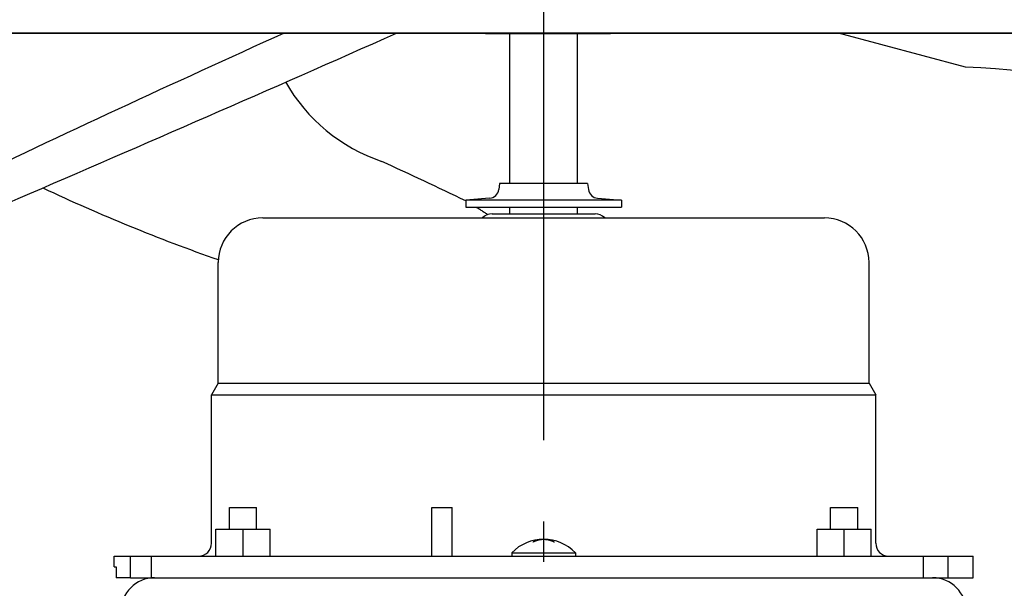
# Model space of a CAD drawing. Extents: x -544 to 970, y -233 to 558.
# Drawn here: x -77 to 68, y -151 to -66 of the extents above; entities that cross this region are included whole.
import ezdxf

# ---------------------------------------------------------------- set-up
doc = ezdxf.new("R2010")
doc.units = 0
doc.header["$LTSCALE"] = 20
doc.linetypes.add('DASHDOT', pattern=[5.5, 4, -0.6, 0.3, -0.6])
doc.layers.add('BASIS', color=6, linetype='DASHDOT')
doc.layers.add('DETAIL', color=5, linetype='CONTINUOUS')

msp = doc.modelspace()

# ---------------------------------------------------------------- linework, layer by layer
at = {"layer": 'BASIS', "color": 6, "linetype": 'DASHDOT'}
msp.add_line((0, 61.34), (0, -222.15), dxfattribs=at)
at = {"layer": 'DETAIL', "color": 5, "linetype": 'CONTINUOUS'}
for p, q in [((-145.1, -68.5), (145.1, -68.5)), ((145.1, -68.5), (-145.1, -68.5)), ((-8.6, -68.5), (-8.6, -68.6)), ((9.9, -68.6), (-8.6, -68.6)), ((-5, -90.7), (-5, -68.6)), ((5, -90.7), (5, -68.6)), ((9.9, -68.5), (9.9, -68.6)), ((62.37, -73.54), (43.61, -68.5)), ((-6.5, -90.7), (-6.63, -91.61)), ((6.5, -90.7), (-6.5, -90.7)), ((6.5, -90.7), (6.63, -91.61)), ((-7.98, -92.89), (-11.5, -93.2)), ((7.98, -92.89), (11.5, -93.2)), ((11.5, -93.2), (-11.5, -93.2)), ((-11.5, -93.2), (-11.5, -94.2)), ((-11.5, -94.2), (11.5, -94.2)), ((-9.97, -94.2), (-9.91, -94.24)), ((-9.91, -94.24), (-9.85, -94.27)), ((-9.85, -94.27), (-9.85, -94.27)), ((-9.85, -94.27), (-9.79, -94.31)), ((-9.79, -94.31), (-9.73, -94.35)), ((-9.73, -94.35), (-9.73, -94.35)), ((-9.73, -94.35), (-9.67, -94.39)), ((-9.67, -94.39), (-9.6, -94.43)), ((-9.6, -94.43), (-9.6, -94.43)), ((-9.6, -94.43), (-9.54, -94.47)), ((-9.54, -94.47), (-9.48, -94.5)), ((-9.48, -94.5), (-9.48, -94.5)), ((-9.48, -94.5), (-9.43, -94.53)), ((-9.43, -94.53), (-9.36, -94.58)), ((-9.36, -94.58), (-9.36, -94.58)), ((-9.36, -94.58), (-9.26, -94.65)), ((-5, -95.2), (-5, -94.2)), ((5, -95.2), (5, -94.2)), ((11.5, -93.2), (11.5, -94.2)), ((-41.5, -95.8), (41.5, -95.8)), ((-9.26, -94.65), (-9.14, -94.72)), ((-9.14, -94.72), (-9.14, -94.72)), ((-9.14, -94.72), (-9.02, -94.8)), ((-9.02, -94.8), (-8.91, -94.87)), ((-8.91, -94.87), (-8.91, -94.87)), ((-8.91, -94.87), (-8.8, -94.94)), ((-8.8, -94.94), (-8.69, -95.01)), ((-8.69, -95.01), (-8.69, -95.01)), ((-8.69, -95.01), (-8.57, -95.09)), ((-8.57, -95.09), (-8.46, -95.16)), ((-8.46, -95.16), (-8.46, -95.16)), ((-8.46, -95.16), (-8.35, -95.23)), ((-8.35, -95.23), (-8.24, -95.31)), ((-7.6, -95.2), (7.6, -95.2)), ((-48.1, -120.24), (-48.1, -102.4)), ((48.1, -120.24), (48.1, -102.4)), ((-48.1, -120.24), (-49.1, -121.97)), ((-48.1, -120.24), (48.1, -120.24)), ((48.1, -120.24), (49.1, -121.97)), ((-49.1, -121.97), (49.1, -121.97)), ((-49.1, -143.9), (-49.1, -121.97)), ((49.1, -143.9), (49.1, -121.97)), ((-46.43, -138.6), (-42.43, -138.6)), ((-46.43, -141.8), (-46.43, -138.6)), ((-42.43, -141.8), (-42.43, -138.6)), ((-16.5, -145.8), (-16.5, -138.6)), ((-16.5, -138.6), (-13.5, -138.6)), ((-13.5, -145.8), (-13.5, -138.6)), ((42.43, -141.8), (42.43, -138.6)), ((42.43, -138.6), (46.43, -138.6)), ((46.43, -141.8), (46.43, -138.6)), ((-48.43, -141.8), (-40.43, -141.8)), ((-48.43, -145.8), (-48.43, -141.8)), ((-44.43, -145.8), (-44.43, -141.8)), ((-40.43, -145.8), (-40.43, -141.8)), ((40.43, -145.8), (40.43, -141.8)), ((40.43, -141.8), (48.43, -141.8)), ((44.43, -145.8), (44.43, -141.8)), ((48.43, -145.8), (48.43, -141.8)), ((-1.59, -143.7), (-1.57, -143.69)), ((-1.57, -143.69), (-1.56, -143.68)), ((-1.56, -143.68), (-1.56, -143.68)), ((-1.56, -143.68), (-1.54, -143.68)), ((-1.54, -143.68), (-1.53, -143.67)), ((-1.53, -143.67), (-1.51, -143.66)), ((-1.53, -143.67), (-1.53, -143.67)), ((-1.51, -143.66), (-1.5, -143.65)), ((-1.5, -143.65), (-1.5, -143.65)), ((-1.5, -143.65), (-1.48, -143.65)), ((-1.48, -143.65), (-1.46, -143.64)), ((-1.46, -143.64), (-1.45, -143.63)), ((-1.46, -143.64), (-1.46, -143.64)), ((-1.45, -143.63), (-1.43, -143.62)), ((-1.43, -143.62), (-1.43, -143.62)), ((-1.43, -143.62), (-1.42, -143.62)), ((-1.42, -143.62), (-1.41, -143.62)), ((-1.41, -143.62), (-1.41, -143.61)), ((-1.41, -143.61), (-1.4, -143.61)), ((-1.41, -143.62), (-1.41, -143.62)), ((-1.4, -143.61), (-1.39, -143.6)), ((-1.4, -143.61), (-1.4, -143.61)), ((-1.39, -143.6), (-1.38, -143.6)), ((-1.38, -143.6), (-1.38, -143.6)), ((-1.38, -143.6), (-1.37, -143.6)), ((-1.37, -143.6), (-1.37, -143.59)), ((-1.37, -143.59), (-1.37, -143.59)), ((-1.37, -143.59), (-1.36, -143.59)), ((-1.36, -143.59), (-1.35, -143.59)), ((-1.35, -143.59), (-1.34, -143.58)), ((-1.35, -143.59), (-1.35, -143.59)), ((-1.34, -143.58), (-1.33, -143.58)), ((-1.33, -143.58), (-1.33, -143.58)), ((-1.33, -143.58), (-1.32, -143.58)), ((-1.32, -143.58), (-1.31, -143.57)), ((-1.31, -143.57), (-1.3, -143.56)), ((-1.31, -143.57), (-1.31, -143.57)), ((-1.31, -143.57), (-1.31, -143.57)), ((-1.3, -143.56), (-1.3, -143.56)), ((-1.3, -143.56), (-1.29, -143.56)), ((-1.29, -143.56), (-1.28, -143.56)), ((-1.28, -143.56), (-1.27, -143.55)), ((-1.28, -143.56), (-1.28, -143.56)), ((-1.27, -143.55), (-1.26, -143.55)), ((-1.26, -143.55), (-1.26, -143.55)), ((-1.26, -143.55), (-1.25, -143.55)), ((-1.25, -143.55), (-1.24, -143.54)), ((-1.24, -143.54), (-1.24, -143.54)), ((-1.24, -143.54), (-1.24, -143.54)), ((-1.24, -143.54), (-1.23, -143.54)), ((-1.23, -143.54), (-1.22, -143.53)), ((-1.23, -143.54), (-1.23, -143.54)), ((-1.22, -143.53), (-1.21, -143.53)), ((-1.21, -143.53), (-1.21, -143.53)), ((-1.21, -143.53), (-1.2, -143.53)), ((-1.2, -143.53), (-1.19, -143.52)), ((-1.19, -143.52), (-1.19, -143.52)), ((-1.19, -143.52), (-1.18, -143.52)), ((-1.18, -143.52), (-1.17, -143.52)), ((-1.17, -143.52), (-1.17, -143.51)), ((-1.17, -143.51), (-1.17, -143.51)), ((-1.17, -143.51), (-1.17, -143.51)), ((-1.17, -143.51), (-1.16, -143.51)), ((-1.17, -143.52), (-1.17, -143.52)), ((-1.16, -143.51), (-1.16, -143.51)), ((-1.16, -143.51), (-1.16, -143.51)), ((-1.16, -143.51), (-1.15, -143.51)), ((-1.15, -143.51), (-1.14, -143.5)), ((-1.15, -143.51), (-1.15, -143.51)), ((-1.15, -143.51), (-1.15, -143.51)), ((-1.14, -143.5), (-1.14, -143.5)), ((-1.14, -143.5), (-1.14, -143.5)), ((-1.14, -143.5), (-1.14, -143.5)), ((-1.14, -143.5), (-1.13, -143.5)), ((-1.13, -143.5), (-1.13, -143.5)), ((-1.13, -143.5), (-1.13, -143.5)), ((-1.13, -143.5), (-1.12, -143.5)), ((-1.12, -143.5), (-1.12, -143.49)), ((-1.12, -143.49), (-1.12, -143.49)), ((-1.12, -143.49), (-1.11, -143.49)), ((-1.12, -143.5), (-1.12, -143.5)), ((-1.12, -143.5), (-1.12, -143.5)), ((-1.11, -143.49), (-1.11, -143.49)), ((-1.11, -143.49), (-1.11, -143.49)), ((-1.11, -143.49), (-1.1, -143.49)), ((-1.1, -143.49), (-1.1, -143.49)), ((-1.1, -143.49), (-1.1, -143.49)), ((-1.1, -143.49), (-1.1, -143.49)), ((-1.1, -143.49), (-1.09, -143.49)), ((-1.09, -143.49), (-1.08, -143.48)), ((-1.09, -143.49), (-1.09, -143.49)), ((-1.08, -143.48), (-1.07, -143.48)), ((-1.07, -143.48), (-1.07, -143.48)), ((-1.07, -143.48), (-1.07, -143.48)), ((-1.07, -143.48), (-1.06, -143.48)), ((-1.06, -143.48), (-1.05, -143.47)), ((-1.06, -143.48), (-1.06, -143.48)), ((-1.05, -143.47), (-1.04, -143.47)), ((-1.04, -143.47), (-1.04, -143.47)), ((-1.04, -143.47), (-1.03, -143.47)), ((-1.03, -143.47), (-1.02, -143.47)), ((-1.02, -143.47), (-1.02, -143.46)), ((-1.02, -143.46), (-1.01, -143.46)), ((-1.02, -143.47), (-1.02, -143.47)), ((-1.01, -143.46), (-1.01, -143.46)), ((-1.01, -143.46), (-1, -143.46)), ((-1, -143.46), (-0.99, -143.45)), ((-0.99, -143.45), (-0.99, -143.45)), ((-0.99, -143.45), (-0.98, -143.45)), ((-0.98, -143.45), (-0.98, -143.45)), ((-0.98, -143.45), (-0.98, -143.45)), ((-0.98, -143.45), (-0.97, -143.45)), ((-0.97, -143.45), (-0.96, -143.44)), ((-0.96, -143.44), (-0.96, -143.44)), ((-0.96, -143.44), (-0.95, -143.44)), ((-0.95, -143.44), (-0.94, -143.44)), ((-0.94, -143.44), (-0.94, -143.44)), ((-0.94, -143.44), (-0.93, -143.44)), ((-0.93, -143.44), (-0.93, -143.43)), ((-0.93, -143.43), (-0.93, -143.43)), ((-0.93, -143.43), (-0.92, -143.43)), ((-0.92, -143.43), (-0.91, -143.43)), ((-0.91, -143.43), (-0.91, -143.43)), ((-0.91, -143.43), (-0.9, -143.43)), ((-0.9, -143.43), (-0.89, -143.42)), ((-0.89, -143.42), (-0.89, -143.42)), ((-0.89, -143.42), (-0.88, -143.42)), ((-0.88, -143.42), (-0.87, -143.42)), ((-0.87, -143.42), (-0.87, -143.42)), ((-0.87, -143.42), (-0.86, -143.42)), ((-0.86, -143.42), (-0.85, -143.41)), ((-0.85, -143.41), (-0.85, -143.41)), ((-0.85, -143.41), (-0.85, -143.41)), ((-0.85, -143.41), (-0.84, -143.41)), ((-0.84, -143.41), (-0.84, -143.41)), ((-0.84, -143.41), (-0.83, -143.41)), ((-0.83, -143.41), (-0.82, -143.41)), ((-0.82, -143.41), (-0.81, -143.4)), ((-0.82, -143.41), (-0.82, -143.41)), ((-0.81, -143.4), (-0.8, -143.4)), ((-0.8, -143.4), (-0.8, -143.4)), ((-0.8, -143.4), (-0.79, -143.4)), ((-0.79, -143.4), (-0.78, -143.4)), ((-0.78, -143.4), (-0.77, -143.39)), ((-0.78, -143.4), (-0.78, -143.4)), ((-0.77, -143.39), (-0.77, -143.39)), ((-0.77, -143.39), (-0.77, -143.39)), ((-0.77, -143.39), (-0.76, -143.39)), ((-0.76, -143.39), (-0.75, -143.39)), ((-0.75, -143.39), (-0.75, -143.39)), ((-0.75, -143.39), (-0.74, -143.39)), ((-0.74, -143.39), (-0.73, -143.38)), ((-0.74, -143.39), (-0.74, -143.39)), ((-0.74, -143.39), (-0.74, -143.39)), ((-0.73, -143.38), (-0.73, -143.38)), ((-0.73, -143.38), (-0.73, -143.38)), ((-0.73, -143.38), (-0.73, -143.38)), ((-0.73, -143.38), (-0.72, -143.38)), ((-0.72, -143.38), (-0.72, -143.38)), ((-0.72, -143.38), (-0.72, -143.38)), ((-0.72, -143.38), (-0.71, -143.38)), ((-0.71, -143.38), (-0.71, -143.38)), ((-0.71, -143.38), (-0.71, -143.38)), ((-0.71, -143.38), (-0.7, -143.38)), ((-0.7, -143.38), (-0.69, -143.37)), ((-0.7, -143.38), (-0.7, -143.38)), ((-0.7, -143.38), (-0.7, -143.38)), ((-0.69, -143.37), (-0.69, -143.37)), ((-0.69, -143.37), (-0.69, -143.37)), ((-0.69, -143.37), (-0.69, -143.37)), ((-0.69, -143.37), (-0.69, -143.37)), ((-0.69, -143.37), (-0.68, -143.37)), ((-0.68, -143.37), (-0.68, -143.37)), ((-0.68, -143.37), (-0.68, -143.37)), ((-0.68, -143.37), (-0.67, -143.37)), ((-0.67, -143.37), (-0.67, -143.37)), ((-0.67, -143.37), (-0.67, -143.37)), ((-0.67, -143.37), (-0.66, -143.37)), ((-0.66, -143.37), (-0.66, -143.37)), ((-0.66, -143.37), (-0.66, -143.37)), ((-0.66, -143.37), (-0.65, -143.37)), ((-0.65, -143.37), (-0.64, -143.36)), ((-0.64, -143.36), (-0.64, -143.36)), ((-0.64, -143.36), (-0.63, -143.36)), ((-0.63, -143.36), (-0.63, -143.36)), ((-0.63, -143.36), (-0.63, -143.36)), ((-0.63, -143.36), (-0.62, -143.36)), ((-0.62, -143.36), (-0.61, -143.36)), ((-0.61, -143.36), (-0.61, -143.36)), ((-0.61, -143.36), (-0.6, -143.36)), ((-0.6, -143.36), (-0.59, -143.36)), ((-0.59, -143.36), (-0.58, -143.35)), ((-0.59, -143.36), (-0.59, -143.36)), ((-0.58, -143.35), (-0.58, -143.35)), ((-0.58, -143.35), (-0.58, -143.35)), ((-0.58, -143.35), (-0.57, -143.35)), ((-0.57, -143.35), (-0.56, -143.35)), ((-0.56, -143.35), (-0.56, -143.35)), ((-0.56, -143.35), (-0.55, -143.35)), ((-0.55, -143.35), (-0.54, -143.35)), ((-0.54, -143.35), (-0.54, -143.35)), ((-0.54, -143.35), (-0.53, -143.35)), ((-0.53, -143.35), (-0.53, -143.34)), ((-0.53, -143.34), (-0.53, -143.34)), ((-0.53, -143.34), (-0.52, -143.34)), ((-0.52, -143.34), (-0.51, -143.34)), ((-0.51, -143.34), (-0.51, -143.34)), ((-0.51, -143.34), (-0.5, -143.34)), ((-0.5, -143.34), (-0.49, -143.34)), ((-0.49, -143.34), (-0.49, -143.34)), ((-0.49, -143.34), (-0.49, -143.34)), ((-0.49, -143.34), (-0.48, -143.34)), ((-0.48, -143.34), (-0.47, -143.33)), ((-0.48, -143.34), (-0.48, -143.34)), ((-0.48, -143.34), (-0.48, -143.34)), ((-0.48, -143.34), (-0.48, -143.34)), ((-0.48, -143.34), (-0.48, -143.34)), ((-0.47, -143.33), (-0.47, -143.33)), ((-0.47, -143.33), (-0.47, -143.33)), ((-0.47, -143.33), (-0.46, -143.33)), ((-0.46, -143.33), (-0.46, -143.33)), ((-0.46, -143.33), (-0.46, -143.33)), ((-0.46, -143.33), (-0.45, -143.33)), ((-0.45, -143.33), (-0.45, -143.33)), ((-0.45, -143.33), (-0.45, -143.33)), ((-0.45, -143.33), (-0.44, -143.33)), ((-0.44, -143.33), (-0.44, -143.33)), ((-0.44, -143.33), (-0.44, -143.33)), ((-0.44, -143.33), (-0.44, -143.33)), ((-0.44, -143.33), (-0.43, -143.33)), ((-0.43, -143.33), (-0.43, -143.33)), ((-0.43, -143.33), (-0.43, -143.33)), ((-0.43, -143.33), (-0.42, -143.33)), ((-0.42, -143.33), (-0.42, -143.33)), ((-0.42, -143.33), (-0.42, -143.33)), ((-0.42, -143.33), (-0.41, -143.33)), ((-0.41, -143.33), (-0.41, -143.33)), ((-0.41, -143.33), (-0.41, -143.33)), ((-0.41, -143.33), (-0.4, -143.33)), ((-0.4, -143.33), (-0.4, -143.33)), ((-0.4, -143.33), (-0.39, -143.33)), ((-0.39, -143.33), (-0.37, -143.32)), ((-0.37, -143.32), (-0.37, -143.32)), ((-0.37, -143.32), (-0.35, -143.32)), ((-0.35, -143.32), (-0.33, -143.32)), ((-0.33, -143.32), (-0.33, -143.32)), ((-0.33, -143.32), (-0.31, -143.32)), ((-0.31, -143.32), (-0.29, -143.32)), ((-0.29, -143.32), (-0.27, -143.31)), ((-0.29, -143.32), (-0.29, -143.32)), ((-0.27, -143.31), (-0.25, -143.31)), ((-0.25, -143.31), (-0.25, -143.31)), ((-0.25, -143.31), (-0.24, -143.31)), ((-0.24, -143.31), (-0.22, -143.31)), ((-0.22, -143.31), (-0.21, -143.31)), ((-0.21, -143.31), (-0.21, -143.31)), ((-0.21, -143.31), (-0.21, -143.31)), ((-0.21, -143.31), (-0.2, -143.31)), ((-0.2, -143.31), (-0.2, -143.31)), ((-0.2, -143.31), (-0.2, -143.31)), ((-0.2, -143.31), (-0.19, -143.31)), ((-0.19, -143.31), (-0.19, -143.31)), ((-0.19, -143.31), (-0.19, -143.31)), ((-0.19, -143.31), (-0.18, -143.31)), ((-0.18, -143.31), (-0.18, -143.3)), ((-0.18, -143.3), (-0.18, -143.3)), ((-0.18, -143.3), (-0.17, -143.3)), ((-0.17, -143.3), (-0.17, -143.3)), ((-0.17, -143.3), (-0.17, -143.3)), ((-0.17, -143.3), (-0.17, -143.3)), ((-0.17, -143.3), (-0.16, -143.3)), ((-0.16, -143.3), (-0.16, -143.3)), ((-0.16, -143.3), (-0.16, -143.3)), ((-0.16, -143.3), (-0.16, -143.3)), ((-0.16, -143.3), (-0.16, -143.3)), ((-0.16, -143.3), (-0.16, -143.3)), ((-0.16, -143.3), (-0.15, -143.3)), ((-0.15, -143.3), (-0.15, -143.3)), ((-0.15, -143.3), (-0.15, -143.3)), ((-0.15, -143.3), (-0.15, -143.3)), ((-0.15, -143.3), (-0.15, -143.3)), ((-0.15, -143.3), (-0.15, -143.3)), ((-0.15, -143.3), (-0.14, -143.3)), ((-0.14, -143.3), (-0.14, -143.3)), ((-0.14, -143.3), (-0.14, -143.3)), ((-0.14, -143.3), (-0.14, -143.3)), ((-0.14, -143.3), (-0.14, -143.3)), ((-0.14, -143.3), (-0.14, -143.3)), ((-0.14, -143.3), (-0.14, -143.3)), ((-0.14, -143.3), (-0.14, -143.3)), ((-0.14, -143.3), (-0.14, -143.3)), ((-0.14, -143.3), (-0.14, -143.3)), ((-0.14, -143.3), (-0.14, -143.3)), ((-0.14, -143.3), (-0.14, -143.3)), ((-0.14, -143.3), (-0.14, -143.3)), ((-0.14, -143.3), (-0.14, -143.3)), ((-0.14, -143.3), (-0.13, -143.3)), ((-0.13, -143.3), (-0.13, -143.3)), ((-0.13, -143.3), (-0.13, -143.3)), ((-0.13, -143.3), (-0.13, -143.3)), ((-0.13, -143.3), (-0.13, -143.3)), ((-0.13, -143.3), (-0.13, -143.3)), ((-0.13, -143.3), (-0.13, -143.3)), ((-0.13, -143.3), (-0.13, -143.3)), ((-0.13, -143.3), (-0.13, -143.3)), ((-0.13, -143.3), (-0.13, -143.3)), ((-0.13, -143.3), (-0.13, -143.3)), ((-0.13, -143.3), (-0.13, -143.3)), ((-0.13, -143.3), (-0.12, -143.3)), ((-0.12, -143.3), (-0.12, -143.3)), ((-0.12, -143.3), (-0.12, -143.3)), ((-0.12, -143.3), (-0.12, -143.3)), ((-0.12, -143.3), (-0.12, -143.3)), ((-0.12, -143.3), (-0.12, -143.3)), ((-0.12, -143.3), (-0.12, -143.3)), ((-0.12, -143.3), (-0.12, -143.3)), ((-0.12, -143.3), (-0.12, -143.3)), ((-0.12, -143.3), (-0.12, -143.3)), ((-0.12, -143.3), (-0.11, -143.3)), ((-0.11, -143.3), (-0.11, -143.3)), ((-0.11, -143.3), (-0.11, -143.3)), ((-0.11, -143.3), (-0.11, -143.3)), ((-0.11, -143.3), (-0.11, -143.3)), ((-0.11, -143.3), (-0.11, -143.3)), ((-0.11, -143.3), (-0.11, -143.3)), ((-0.11, -143.3), (-0.11, -143.3)), ((-0.11, -143.3), (-0.1, -143.3)), ((-0.1, -143.3), (-0.1, -143.3)), ((-0.1, -143.3), (-0.1, -143.3)), ((-0.1, -143.3), (-0.1, -143.3)), ((-0.1, -143.3), (-0.1, -143.3)), ((-0.1, -143.3), (-0.1, -143.3)), ((-0.1, -143.3), (-0.1, -143.3)), ((-0.1, -143.3), (-0.1, -143.3)), ((-0.1, -143.3), (-0.1, -143.3)), ((-0.1, -143.3), (-0.09, -143.3)), ((-0.09, -143.3), (-0.09, -143.3)), ((-0.09, -143.3), (-0.09, -143.3)), ((-0.09, -143.3), (-0.09, -143.3)), ((-0.09, -143.3), (-0.09, -143.3)), ((-0.09, -143.3), (-0.09, -143.3)), ((-0.09, -143.3), (-0.09, -143.3)), ((-0.09, -143.3), (-0.08, -143.3)), ((-0.08, -143.3), (-0.08, -143.3)), ((-0.08, -143.3), (-0.08, -143.3)), ((-0.08, -143.3), (-0.08, -143.3)), ((-0.08, -143.3), (-0.08, -143.3)), ((-0.08, -143.3), (-0.08, -143.3)), ((-0.08, -143.3), (-0.08, -143.3)), ((-0.08, -143.3), (-0.08, -143.3)), ((-0.08, -143.3), (-0.08, -143.3)), ((-0.08, -143.3), (-0.07, -143.3)), ((-0.07, -143.3), (-0.07, -143.3)), ((-0.07, -143.3), (-0.07, -143.3)), ((-0.07, -143.3), (-0.07, -143.3)), ((-0.07, -143.3), (-0.07, -143.3)), ((-0.07, -143.3), (-0.07, -143.3)), ((-0.07, -143.3), (-0.07, -143.3)), ((-0.07, -143.3), (-0.07, -143.3)), ((-0.07, -143.3), (-0.07, -143.3)), ((-0.07, -143.3), (-0.07, -143.3)), ((-0.07, -143.3), (-0.07, -143.3)), ((-0.07, -143.3), (-0.06, -143.3)), ((-0.06, -143.3), (-0.06, -143.3)), ((-0.06, -143.3), (-0.06, -143.3)), ((-0.06, -143.3), (-0.06, -143.3)), ((-0.06, -143.3), (-0.06, -143.3)), ((-0.06, -143.3), (-0.06, -143.3)), ((-0.06, -143.3), (-0.06, -143.3)), ((-0.06, -143.3), (-0.06, -143.3)), ((-0.06, -143.3), (-0.06, -143.3)), ((-0.06, -143.3), (-0.06, -143.3)), ((-0.06, -143.3), (-0.06, -143.3)), ((-0.06, -143.3), (-0.06, -143.3)), ((-0.06, -143.3), (-0.05, -143.3)), ((-0.05, -143.3), (-0.05, -143.3)), ((-0.05, -143.3), (-0.05, -143.3)), ((-0.05, -143.3), (-0.05, -143.3)), ((-0.05, -143.3), (-0.05, -143.3)), ((-0.05, -143.3), (-0.05, -143.3)), ((-0.05, -143.3), (-0.04, -143.3)), ((-0.04, -143.3), (-0.04, -143.3)), ((-0.04, -143.3), (-0.04, -143.3)), ((-0.04, -143.3), (-0.04, -143.3)), ((-0.04, -143.3), (-0.04, -143.3)), ((-0.04, -143.3), (-0.04, -143.3)), ((-0.04, -143.3), (-0.03, -143.3)), ((-0.03, -143.3), (-0.03, -143.3)), ((-0.03, -143.3), (-0.03, -143.3)), ((-0.03, -143.3), (-0.03, -143.3)), ((-0.03, -143.3), (-0.02, -143.3)), ((-0.02, -143.3), (-0.02, -143.3)), ((-0.02, -143.3), (-0.02, -143.3)), ((-0.02, -143.3), (-0.02, -143.3)), ((-0.02, -143.3), (-0.02, -143.3)), ((-0.02, -143.3), (-0.02, -143.3)), ((-0.02, -143.3), (-0.01, -143.3)), ((-0.01, -143.3), (-0.01, -143.3)), ((-0.01, -143.3), (-0.01, -143.3)), ((-0.01, -143.3), (-0.01, -143.3)), ((-0.01, -143.3), (-0.01, -143.3)), ((-0.01, -143.3), (0, -143.3)), ((0, -143.3), (0, -143.3)), ((0, -143.3), (0, -143.3)), ((0, -143.3), (0.01, -143.3)), ((0.01, -143.3), (0.01, -143.3)), ((0.01, -143.3), (0.01, -143.3)), ((0.01, -143.3), (0.02, -143.3)), ((0.02, -143.3), (0.02, -143.3)), ((0.02, -143.3), (0.02, -143.3)), ((0.02, -143.3), (0.03, -143.3)), ((0.03, -143.3), (0.03, -143.3)), ((0.03, -143.3), (0.03, -143.3)), ((0.03, -143.3), (0.04, -143.3)), ((0.04, -143.3), (0.04, -143.3)), ((0.04, -143.3), (0.04, -143.3)), ((0.04, -143.3), (0.05, -143.3)), ((0.05, -143.3), (0.05, -143.3)), ((0.05, -143.3), (0.05, -143.3)), ((0.05, -143.3), (0.05, -143.3)), ((0.05, -143.3), (0.05, -143.3)), ((0.05, -143.3), (0.06, -143.3)), ((0.06, -143.3), (0.06, -143.3)), ((0.06, -143.3), (0.06, -143.3)), ((0.06, -143.3), (0.06, -143.3)), ((0.06, -143.3), (0.06, -143.3)), ((0.06, -143.3), (0.06, -143.3)), ((0.06, -143.3), (0.07, -143.3)), ((0.07, -143.3), (0.07, -143.3)), ((0.07, -143.3), (0.07, -143.3)), ((0.07, -143.3), (0.07, -143.3)), ((0.07, -143.3), (0.07, -143.3)), ((0.07, -143.3), (0.07, -143.3)), ((0.07, -143.3), (0.07, -143.3)), ((0.07, -143.3), (0.07, -143.3)), ((0.07, -143.3), (0.07, -143.3)), ((0.07, -143.3), (0.08, -143.3)), ((0.08, -143.3), (0.08, -143.3)), ((0.08, -143.3), (0.08, -143.3)), ((0.08, -143.3), (0.08, -143.3)), ((0.08, -143.3), (0.08, -143.3)), ((0.08, -143.3), (0.08, -143.3)), ((0.08, -143.3), (0.08, -143.3)), ((0.08, -143.3), (0.08, -143.3)), ((0.08, -143.3), (0.08, -143.3)), ((0.08, -143.3), (0.08, -143.3)), ((0.08, -143.3), (0.08, -143.3)), ((0.08, -143.3), (0.08, -143.3)), ((0.08, -143.3), (0.09, -143.3)), ((0.09, -143.3), (0.09, -143.3)), ((0.09, -143.3), (0.09, -143.3)), ((0.09, -143.3), (0.09, -143.3)), ((0.09, -143.3), (0.09, -143.3)), ((0.09, -143.3), (0.09, -143.3)), ((0.09, -143.3), (0.09, -143.3)), ((0.09, -143.3), (0.09, -143.3)), ((0.09, -143.3), (0.09, -143.3)), ((0.09, -143.3), (0.09, -143.3)), ((0.09, -143.3), (0.09, -143.3)), ((0.09, -143.3), (0.09, -143.3)), ((0.09, -143.3), (0.1, -143.3)), ((0.1, -143.3), (0.1, -143.3)), ((0.1, -143.3), (0.1, -143.3)), ((0.1, -143.3), (0.1, -143.3)), ((0.1, -143.3), (0.1, -143.3)), ((0.1, -143.3), (0.1, -143.3)), ((0.1, -143.3), (0.1, -143.3)), ((0.1, -143.3), (0.1, -143.3)), ((0.1, -143.3), (0.1, -143.3)), ((0.1, -143.3), (0.11, -143.3)), ((0.11, -143.3), (0.11, -143.3)), ((0.11, -143.3), (0.11, -143.3)), ((0.11, -143.3), (0.11, -143.3)), ((0.11, -143.3), (0.11, -143.3)), ((0.11, -143.3), (0.11, -143.3)), ((0.11, -143.3), (0.11, -143.3)), ((0.11, -143.3), (0.11, -143.3)), ((0.11, -143.3), (0.11, -143.3)), ((0.11, -143.3), (0.12, -143.3)), ((0.12, -143.3), (0.12, -143.3)), ((0.12, -143.3), (0.12, -143.3)), ((0.12, -143.3), (0.12, -143.3)), ((0.12, -143.3), (0.12, -143.3)), ((0.12, -143.3), (0.12, -143.3)), ((0.12, -143.3), (0.12, -143.3)), ((0.12, -143.3), (0.13, -143.3)), ((0.13, -143.3), (0.13, -143.3)), ((0.13, -143.3), (0.13, -143.3)), ((0.13, -143.3), (0.13, -143.3)), ((0.13, -143.3), (0.13, -143.3)), ((0.13, -143.3), (0.13, -143.3)), ((0.13, -143.3), (0.13, -143.3)), ((0.13, -143.3), (0.13, -143.3)), ((0.13, -143.3), (0.13, -143.3)), ((0.13, -143.3), (0.14, -143.3)), ((0.14, -143.3), (0.14, -143.3)), ((0.14, -143.3), (0.14, -143.3)), ((0.14, -143.3), (0.14, -143.3)), ((0.14, -143.3), (0.14, -143.3)), ((0.14, -143.3), (0.14, -143.3)), ((0.14, -143.3), (0.14, -143.3)), ((0.14, -143.3), (0.14, -143.3)), ((0.14, -143.3), (0.14, -143.3)), ((0.14, -143.3), (0.15, -143.3)), ((0.15, -143.3), (0.15, -143.3)), ((0.15, -143.3), (0.15, -143.3)), ((0.15, -143.3), (0.15, -143.3)), ((0.15, -143.3), (0.15, -143.3)), ((0.15, -143.3), (0.15, -143.3)), ((0.15, -143.3), (0.15, -143.3)), ((0.15, -143.3), (0.15, -143.3)), ((0.15, -143.3), (0.15, -143.3)), ((0.15, -143.3), (0.15, -143.3)), ((0.15, -143.3), (0.15, -143.3)), ((0.15, -143.3), (0.16, -143.3)), ((0.16, -143.3), (0.16, -143.3)), ((0.16, -143.3), (0.16, -143.3)), ((0.16, -143.3), (0.16, -143.3)), ((0.16, -143.3), (0.16, -143.3)), ((0.16, -143.3), (0.16, -143.3)), ((0.16, -143.3), (0.16, -143.3)), ((0.16, -143.3), (0.16, -143.3)), ((0.16, -143.3), (0.16, -143.3)), ((0.16, -143.3), (0.16, -143.3)), ((0.16, -143.3), (0.17, -143.3)), ((0.17, -143.3), (0.17, -143.3)), ((0.17, -143.3), (0.17, -143.3)), ((0.17, -143.3), (0.17, -143.3)), ((0.17, -143.3), (0.17, -143.3)), ((0.17, -143.3), (0.17, -143.3)), ((0.17, -143.3), (0.18, -143.3)), ((0.18, -143.3), (0.18, -143.3)), ((0.18, -143.3), (0.18, -143.3)), ((0.18, -143.3), (0.18, -143.31)), ((0.18, -143.31), (0.18, -143.31)), ((0.18, -143.31), (0.18, -143.31)), ((0.18, -143.31), (0.19, -143.31)), ((0.19, -143.31), (0.19, -143.31)), ((0.19, -143.31), (0.19, -143.31)), ((0.19, -143.31), (0.19, -143.31)), ((0.19, -143.31), (0.19, -143.31)), ((0.19, -143.31), (0.2, -143.31)), ((0.2, -143.31), (0.2, -143.31)), ((0.2, -143.31), (0.2, -143.31)), ((0.2, -143.31), (0.2, -143.31)), ((0.2, -143.31), (0.21, -143.31)), ((0.21, -143.31), (0.21, -143.31)), ((0.21, -143.31), (0.21, -143.31)), ((0.21, -143.31), (0.21, -143.31)), ((0.21, -143.31), (0.21, -143.31)), ((0.21, -143.31), (0.21, -143.31)), ((0.21, -143.31), (0.22, -143.31)), ((0.22, -143.31), (0.23, -143.31)), ((0.23, -143.31), (0.25, -143.31)), ((0.25, -143.31), (0.25, -143.31)), ((0.25, -143.31), (0.27, -143.31)), ((0.27, -143.31), (0.28, -143.31)), ((0.28, -143.31), (0.28, -143.31)), ((0.28, -143.31), (0.3, -143.32)), ((0.3, -143.32), (0.32, -143.32)), ((0.32, -143.32), (0.32, -143.32)), ((0.32, -143.32), (0.34, -143.32)), ((0.34, -143.32), (0.35, -143.32)), ((0.35, -143.32), (0.35, -143.32)), ((0.35, -143.32), (0.37, -143.32)), ((0.37, -143.32), (0.39, -143.32)), ((0.39, -143.32), (0.39, -143.32)), ((0.39, -143.32), (0.39, -143.32)), ((0.39, -143.32), (0.39, -143.33)), ((0.39, -143.33), (0.39, -143.33)), ((0.39, -143.33), (0.4, -143.33)), ((0.4, -143.33), (0.4, -143.33)), ((0.4, -143.33), (0.4, -143.33)), ((0.4, -143.33), (0.41, -143.33)), ((0.41, -143.33), (0.41, -143.33)), ((0.41, -143.33), (0.41, -143.33)), ((0.41, -143.33), (0.42, -143.33)), ((0.42, -143.33), (0.42, -143.33)), ((0.42, -143.33), (0.42, -143.33)), ((0.42, -143.33), (0.42, -143.33)), ((0.42, -143.33), (0.43, -143.33)), ((0.43, -143.33), (0.43, -143.33)), ((0.43, -143.33), (0.43, -143.33)), ((0.43, -143.33), (0.44, -143.33)), ((0.44, -143.33), (0.44, -143.33)), ((0.44, -143.33), (0.44, -143.33)), ((0.44, -143.33), (0.45, -143.33)), ((0.45, -143.33), (0.45, -143.33)), ((0.45, -143.33), (0.45, -143.33)), ((0.45, -143.33), (0.45, -143.33)), ((0.45, -143.33), (0.45, -143.33)), ((0.45, -143.33), (0.46, -143.33)), ((0.46, -143.33), (0.46, -143.33)), ((0.46, -143.33), (0.46, -143.33)), ((0.46, -143.33), (0.47, -143.33)), ((0.47, -143.33), (0.47, -143.34)), ((0.47, -143.34), (0.47, -143.34)), ((0.47, -143.34), (0.48, -143.34)), ((0.48, -143.34), (0.49, -143.34)), ((0.49, -143.34), (0.49, -143.34)), ((0.49, -143.34), (0.5, -143.34)), ((0.5, -143.34), (0.51, -143.34)), ((0.51, -143.34), (0.51, -143.34)), ((0.51, -143.34), (0.52, -143.34)), ((0.52, -143.34), (0.53, -143.34)), ((0.53, -143.34), (0.53, -143.34)), ((0.53, -143.34), (0.53, -143.35)), ((0.53, -143.35), (0.54, -143.35)), ((0.54, -143.35), (0.54, -143.35)), ((0.54, -143.35), (0.55, -143.35)), ((0.55, -143.35), (0.56, -143.35)), ((0.56, -143.35), (0.56, -143.35)), ((0.56, -143.35), (0.57, -143.35)), ((0.57, -143.35), (0.58, -143.35)), ((0.58, -143.35), (0.58, -143.35)), ((0.58, -143.35), (0.59, -143.36)), ((0.59, -143.36), (0.6, -143.36)), ((0.6, -143.36), (0.6, -143.36)), ((0.6, -143.36), (0.61, -143.36)), ((0.61, -143.36), (0.62, -143.36)), ((0.62, -143.36), (0.62, -143.36)), ((0.62, -143.36), (0.63, -143.36)), ((0.63, -143.36), (0.63, -143.36)), ((0.63, -143.36), (0.63, -143.36)), ((0.63, -143.36), (0.64, -143.36)), ((0.64, -143.36), (0.65, -143.37)), ((0.65, -143.37), (0.65, -143.37)), ((0.65, -143.37), (0.66, -143.37)), ((0.66, -143.37), (0.67, -143.37)), ((0.67, -143.37), (0.67, -143.37)), ((0.67, -143.37), (0.68, -143.37)), ((0.68, -143.37), (0.69, -143.37)), ((0.69, -143.37), (0.69, -143.37)), ((0.69, -143.37), (0.7, -143.38)), ((0.7, -143.38), (0.7, -143.38)), ((0.7, -143.38), (0.7, -143.38)), ((0.7, -143.38), (0.71, -143.38)), ((0.71, -143.38), (0.72, -143.38)), ((0.72, -143.38), (0.72, -143.38)), ((0.72, -143.38), (0.73, -143.38)), ((0.73, -143.38), (0.74, -143.39)), ((0.74, -143.39), (0.74, -143.39)), ((0.74, -143.39), (0.75, -143.39)), ((0.75, -143.39), (0.75, -143.39)), ((0.75, -143.39), (0.75, -143.39)), ((0.75, -143.39), (0.76, -143.39)), ((0.76, -143.39), (0.77, -143.39)), ((0.77, -143.39), (0.77, -143.39)), ((0.77, -143.39), (0.78, -143.4)), ((0.78, -143.4), (0.79, -143.4)), ((0.79, -143.4), (0.79, -143.4)), ((0.79, -143.4), (0.8, -143.4)), ((0.8, -143.4), (0.8, -143.4)), ((0.8, -143.4), (0.8, -143.4)), ((0.8, -143.4), (0.81, -143.4)), ((0.81, -143.4), (0.82, -143.41)), ((0.82, -143.41), (0.82, -143.41)), ((0.82, -143.41), (0.83, -143.41)), ((0.83, -143.41), (0.84, -143.41)), ((0.84, -143.41), (0.84, -143.41)), ((0.84, -143.41), (0.85, -143.41)), ((0.85, -143.41), (0.85, -143.41)), ((0.85, -143.41), (0.85, -143.41)), ((0.85, -143.41), (0.86, -143.42)), ((0.86, -143.42), (0.87, -143.42)), ((0.87, -143.42), (0.87, -143.42)), ((0.87, -143.42), (0.88, -143.42)), ((0.88, -143.42), (0.89, -143.42)), ((0.89, -143.42), (0.89, -143.42)), ((0.89, -143.42), (0.9, -143.42)), ((0.9, -143.42), (0.9, -143.43)), ((0.9, -143.43), (0.9, -143.43)), ((0.9, -143.43), (0.91, -143.43)), ((0.91, -143.43), (0.92, -143.43)), ((0.92, -143.43), (0.92, -143.43)), ((0.92, -143.43), (0.93, -143.43)), ((0.93, -143.43), (0.94, -143.44)), ((0.94, -143.44), (0.94, -143.44)), ((0.94, -143.44), (0.95, -143.44)), ((0.95, -143.44), (0.96, -143.44)), ((0.96, -143.44), (0.96, -143.44)), ((0.96, -143.44), (0.97, -143.45)), ((0.97, -143.45), (0.97, -143.45)), ((0.97, -143.45), (0.97, -143.45)), ((0.97, -143.45), (0.98, -143.45)), ((0.98, -143.45), (0.99, -143.45)), ((0.99, -143.45), (0.99, -143.45)), ((0.99, -143.45), (1, -143.46)), ((1, -143.46), (1.01, -143.46)), ((1.01, -143.46), (1.01, -143.46)), ((1.01, -143.46), (1.02, -143.46)), ((1.02, -143.46), (1.03, -143.47)), ((1.03, -143.47), (1.03, -143.47)), ((1.03, -143.47), (1.04, -143.47)), ((1.04, -143.47), (1.05, -143.47)), ((1.05, -143.47), (1.05, -143.47)), ((1.05, -143.47), (1.05, -143.47)), ((1.05, -143.47), (1.06, -143.48)), ((1.06, -143.48), (1.06, -143.48)), ((1.06, -143.48), (1.07, -143.48)), ((1.07, -143.48), (1.08, -143.48)), ((1.08, -143.48), (1.08, -143.48)), ((1.08, -143.48), (1.09, -143.49)), ((1.09, -143.49), (1.1, -143.49)), ((1.1, -143.49), (1.1, -143.49)), ((1.1, -143.49), (1.11, -143.49)), ((1.11, -143.49), (1.12, -143.49)), ((1.12, -143.49), (1.12, -143.49)), ((1.12, -143.49), (1.12, -143.5)), ((1.12, -143.5), (1.13, -143.5)), ((1.13, -143.5), (1.13, -143.5)), ((1.13, -143.5), (1.14, -143.5)), ((1.14, -143.5), (1.15, -143.51)), ((1.15, -143.51), (1.15, -143.51)), ((1.15, -143.51), (1.16, -143.51)), ((1.16, -143.51), (1.17, -143.51)), ((1.17, -143.51), (1.17, -143.51)), ((1.17, -143.51), (1.17, -143.52)), ((1.17, -143.52), (1.18, -143.52)), ((1.18, -143.52), (1.18, -143.52)), ((1.18, -143.52), (1.19, -143.52)), ((1.19, -143.52), (1.2, -143.53)), ((1.2, -143.53), (1.2, -143.53)), ((1.2, -143.53), (1.21, -143.53)), ((1.21, -143.53), (1.22, -143.53)), ((1.22, -143.53), (1.22, -143.53)), ((1.22, -143.53), (1.22, -143.54)), ((1.22, -143.54), (1.23, -143.54)), ((1.23, -143.54), (1.23, -143.54)), ((1.23, -143.54), (1.24, -143.54)), ((1.24, -143.54), (1.25, -143.55)), ((1.25, -143.55), (1.25, -143.55)), ((1.25, -143.55), (1.26, -143.55)), ((1.26, -143.55), (1.26, -143.55)), ((1.26, -143.55), (1.26, -143.55)), ((1.26, -143.55), (1.27, -143.55)), ((1.27, -143.55), (1.28, -143.56)), ((1.28, -143.56), (1.28, -143.56)), ((1.28, -143.56), (1.29, -143.56)), ((1.29, -143.56), (1.3, -143.56)), ((1.3, -143.56), (1.3, -143.56)), ((1.3, -143.56), (1.3, -143.57)), ((1.3, -143.57), (1.31, -143.57)), ((1.31, -143.57), (1.31, -143.57)), ((1.31, -143.57), (1.32, -143.57)), ((1.32, -143.57), (1.33, -143.58)), ((1.33, -143.58), (1.33, -143.58)), ((1.33, -143.58), (1.33, -143.58)), ((1.33, -143.58), (1.34, -143.58)), ((1.34, -143.58), (1.34, -143.58)), ((1.34, -143.58), (1.34, -143.58)), ((1.34, -143.58), (1.35, -143.58)), ((1.35, -143.58), (1.35, -143.58)), ((1.35, -143.58), (1.35, -143.59)), ((1.35, -143.59), (1.35, -143.59)), ((1.35, -143.59), (1.35, -143.59)), ((1.35, -143.59), (1.36, -143.59)), ((1.36, -143.59), (1.36, -143.59)), ((1.36, -143.59), (1.36, -143.59)), ((1.36, -143.59), (1.37, -143.59)), ((1.37, -143.59), (1.37, -143.6)), ((1.37, -143.6), (1.37, -143.6)), ((1.37, -143.6), (1.38, -143.6)), ((1.38, -143.6), (1.38, -143.6)), ((1.38, -143.6), (1.38, -143.6)), ((1.38, -143.6), (1.38, -143.6)), ((1.38, -143.6), (1.39, -143.6)), ((1.39, -143.6), (1.39, -143.6)), ((1.39, -143.6), (1.39, -143.61)), ((1.39, -143.61), (1.4, -143.61)), ((1.4, -143.61), (1.4, -143.61)), ((1.4, -143.61), (1.4, -143.61)), ((1.4, -143.61), (1.41, -143.61)), ((1.41, -143.61), (1.41, -143.61)), ((1.41, -143.61), (1.41, -143.61)), ((1.41, -143.61), (1.41, -143.62)), ((1.41, -143.62), (1.41, -143.62)), ((1.41, -143.62), (1.43, -143.62)), ((1.43, -143.62), (1.45, -143.63)), ((1.45, -143.63), (1.45, -143.63)), ((1.45, -143.63), (1.47, -143.64)), ((1.47, -143.64), (1.49, -143.65)), ((1.49, -143.65), (1.49, -143.65)), ((1.49, -143.65), (1.5, -143.66)), ((1.5, -143.66), (1.52, -143.67)), ((1.52, -143.67), (1.52, -143.67)), ((1.52, -143.67), (1.54, -143.68)), ((1.54, -143.68), (1.56, -143.68)), ((1.56, -143.68), (1.56, -143.68)), ((1.56, -143.68), (1.57, -143.69)), ((1.57, -143.69), (1.59, -143.7)), ((-4.7, -145.3), (-4.7, -145.8)), ((-4.7, -145.3), (4.7, -145.3)), ((4.7, -145.3), (4.7, -145.8)), ((-63.5, -145.8), (63.5, -145.8)), ((-63.5, -147.4), (-63.5, -145.8)), ((-61.06, -149), (-61.06, -145.8)), ((-57.98, -149), (-57.98, -145.8)), ((56.16, -149), (56.16, -145.8)), ((59.79, -149), (59.79, -145.8)), ((63.5, -149), (63.5, -145.8)), ((-63.5, -147.4), (-63.17, -147.4)), ((-63.17, -147.4), (-63.17, -149)), ((-61.06, -149), (-63.17, -149)), ((-61.06, -149), (63.5, -149))]:
    msp.add_line(p, q, dxfattribs=at)
for centre, radius, start, end in [((962.07, -2285.35), 2432.14, 114.28887, 116.82974), ((-2227.97, 4902.83), 5438.89, 292.64522, 293.93091), ((62.07, -128.27), 54.73, 17.2052, 89.6766), ((-15.65, -62.94), 25.86, 209.4846, 251.3403), ((-340.61, -776.34), 758.2, 64.27395, 65.31189), ((41.47, 154.13), 271.31, 244.81, 250.7264), ((-8.11, -91.4), 1.5, 275, 352), ((8.11, -91.4), 1.5, 188, 265), ((-41.5, -102.4), 6.6, 90, 180), ((-7.6, -97.2), 2, 90, 135.5498), ((7.6, -97.2), 2, 44.4502, 90), ((41.5, -102.4), 6.6, 0, 90), ((-51, -143.9), 1.9, 270, 0), ((0, -149.82), 6.52, 43.8974, 136.1026), ((51, -143.9), 1.9, 180, 270), ((-57.5, -154), 5, 90, 180), ((57.5, -154), 5, 0, 90)]:
    msp.add_arc(centre, radius, start, end, dxfattribs=at)

doc.saveas('drawing.dxf')
